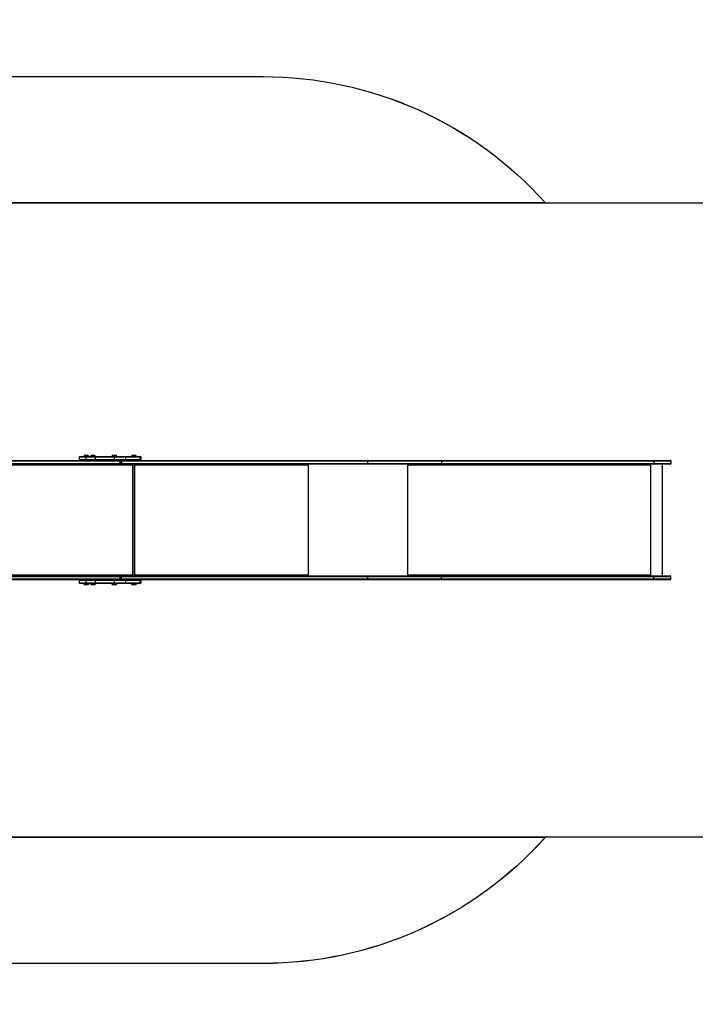
# Model space of a CAD drawing. Units: millimetres. Extents: x 753 to 2249, y 519 to 1156.
# Drawn here: x 1555 to 1823, y 519 to 909 of the extents above; entities that cross this region are included whole.
import ezdxf

# ---------------------------------------------------------------- set-up
doc = ezdxf.new("R2010")
doc.units = ezdxf.units.MM
doc.layers.add('VP-DIM', color=7, linetype='Continuous')
doc.layers.add('VP-HIC', color=6, linetype='Continuous')
doc.layers.add('VP-EQ', color=7, linetype='Continuous', true_color=0x8a3492)
doc.styles.get("Standard").update_dxf_attribs({"font": 'arial.ttf'})
doc.dimstyles.new('ISO-25', dxfattribs={"dimtxt": 2.5, "dimasz": 2.5, "dimexe": 1.25, "dimexo": 0.625, "dimtad": 1, "dimtxsty": 'Standard', "dimcen": 2.5, "dimadec": 0, "dimazin": 0, "dimtfac": 1, "dimtmove": 0, "dimatfit": 3, "dimfxl": 1, "dimarcsym": 0})

# ---------------------------------------------------------------- blocks, each defined once
blk = doc.blocks.new('*D23')
at = {"layer": 'Defpoints', "color": 0}
for p in [(1381.02, 752.45), (1381.02, 668.8), (2123.02, 668.8)]:
    blk.add_point(p, dxfattribs=at)
at = {"layer": 'VP-DIM', "color": 0, "lineweight": -2}
for p, q in [((2053.02, 752.45), (2143.02, 752.45)), ((2123.02, 732.45), (2123.02, 728.35)), ((2123.02, 688.8), (2123.02, 692.65)), ((2053.02, 668.8), (2143.02, 668.8))]:
    blk.add_line(p, q, dxfattribs=at)
at = {"layer": 'VP-DIM', "color": 0}
for points in [[(2126.35, 732.45), (2119.68, 732.45), (2123.02, 752.45)], [(2119.68, 688.8), (2126.35, 688.8), (2123.02, 668.8)]]:
    blk.add_solid(points, dxfattribs=at)
at = {"layer": 'VP-DIM', "color": 0, "insert": (2123.02, 710.5), "char_height": 18, "attachment_point": 5, "rotation": 90}
blk.add_mtext('84', dxfattribs=at)
blk = doc.blocks.new('*D31')
at = {"layer": 'Defpoints', "color": 0}
for p in [(1813.22, 1033.2), (1302.76, 748.87), (1813.22, 733.52)]:
    blk.add_point(p, dxfattribs=at)
at = {"layer": 'VP-DIM', "color": 0, "lineweight": -2}
for p, q in [((1302.76, 963.2), (1302.76, 1053.2)), ((1813.22, 963.2), (1813.22, 1053.2)), ((1322.76, 1033.2), (1793.22, 1033.2))]:
    blk.add_line(p, q, dxfattribs=at)
at = {"layer": 'VP-DIM', "color": 0}
for points in [[(1322.76, 1036.53), (1322.76, 1029.86), (1302.76, 1033.2)], [(1793.22, 1029.86), (1793.22, 1036.53), (1813.22, 1033.2)]]:
    blk.add_solid(points, dxfattribs=at)
at = {"layer": 'VP-DIM', "color": 0, "insert": (1557.99, 1043.01), "char_height": 18, "attachment_point": 5}
blk.add_mtext('515', dxfattribs=at)
blk = doc.blocks.new('*D32')
at = {"layer": 'Defpoints', "color": 0}
for p in [(2015.5, 1134.45), (1150.48, 710.62), (2015.5, 710.62)]:
    blk.add_point(p, dxfattribs=at)
at = {"layer": 'VP-DIM', "color": 0, "lineweight": -2}
for p, q in [((1150.48, 1064.45), (1150.48, 1154.45)), ((2015.5, 1064.45), (2015.5, 1154.45)), ((1170.48, 1134.45), (1995.5, 1134.45))]:
    blk.add_line(p, q, dxfattribs=at)
at = {"layer": 'VP-DIM', "color": 0}
for points in [[(1170.48, 1137.78), (1170.48, 1131.11), (1150.48, 1134.45)], [(1995.5, 1131.11), (1995.5, 1137.78), (2015.5, 1134.45)]]:
    blk.add_solid(points, dxfattribs=at)
at = {"layer": 'VP-DIM', "color": 0, "insert": (1558.5, 1144.26), "char_height": 18, "attachment_point": 5}
blk.add_mtext('865', dxfattribs=at)
blk = doc.blocks.new('*D33')
at = {"layer": 'Defpoints', "color": 0}
for p in [(1344.3, 902.45), (1344.3, 518.8), (2229.5, 518.8)]:
    blk.add_point(p, dxfattribs=at)
at = {"layer": 'VP-DIM', "color": 0, "lineweight": -2}
for p, q in [((2159.5, 902.45), (2249.5, 902.45)), ((2229.5, 882.45), (2229.5, 538.8)), ((2159.5, 518.8), (2249.5, 518.8))]:
    blk.add_line(p, q, dxfattribs=at)
at = {"layer": 'VP-DIM', "color": 0}
for points in [[(2232.83, 882.45), (2226.16, 882.45), (2229.5, 902.45)], [(2226.16, 538.8), (2232.83, 538.8), (2229.5, 518.8)]]:
    blk.add_solid(points, dxfattribs=at)
at = {"layer": 'VP-DIM', "color": 0, "insert": (2219.68, 713.2), "char_height": 18, "attachment_point": 5, "rotation": 90}
blk.add_mtext('384', dxfattribs=at)
blk = doc.blocks.new('wd1446')
at = {"layer": 'VP-EQ', "color": 0, "linetype": 'Continuous', "lineweight": 25}
for p, q in [((1475.61, 734.27), (1594.93, 734.27)), ((1595.12, 733.97), (1475.81, 733.97)), ((1578.88, 735.47), (1578.88, 734.57)), ((1579.01, 735.47), (1578.88, 735.47)), ((1578.88, 734.57), (1579.01, 734.57)), ((1581.65, 735.47), (1579.01, 735.47)), ((1579.01, 734.57), (1579.01, 735.47)), ((1579.01, 734.57), (1581.65, 734.57)), ((1579.18, 735.77), (1579.3, 735.77)), ((1579.3, 735.77), (1581.94, 735.77)), ((1580.68, 735.92), (1580.68, 735.82)), ((1580.76, 735.92), (1580.68, 735.92)), ((1580.68, 735.82), (1580.76, 735.82)), ((1580.8, 735.97), (1580.73, 735.97)), ((1582.68, 735.92), (1580.76, 735.92)), ((1580.76, 735.82), (1582.68, 735.82)), ((1580.8, 735.97), (1582.63, 735.97)), ((1580.96, 736.27), (1580.88, 736.2)), ((1580.88, 736.2), (1580.88, 735.97)), ((1581.68, 736.2), (1580.88, 736.2)), ((1580.96, 736.27), (1581.68, 736.27)), ((1585.31, 735.47), (1581.65, 735.47)), ((1581.65, 734.57), (1581.65, 735.47)), ((1581.65, 734.57), (1585.31, 734.57)), ((1581.68, 736.27), (1582.41, 736.27)), ((1582.48, 736.2), (1581.68, 736.2)), ((1581.94, 735.77), (1585.2, 735.77)), ((1582.48, 736.2), (1582.41, 736.27)), ((1582.48, 735.97), (1582.48, 736.2)), ((1582.68, 735.82), (1582.68, 735.92)), ((1583.32, 735.92), (1583.32, 735.82)), ((1583.4, 735.92), (1583.32, 735.92)), ((1583.32, 735.82), (1583.4, 735.82)), ((1583.44, 735.97), (1583.37, 735.97)), ((1585.32, 735.92), (1583.4, 735.92)), ((1583.4, 735.82), (1585.32, 735.82)), ((1583.44, 735.97), (1585.27, 735.97)), ((1583.6, 736.27), (1583.52, 736.2)), ((1583.52, 736.2), (1583.52, 735.97)), ((1584.32, 736.2), (1583.52, 736.2)), ((1583.6, 736.27), (1584.32, 736.27)), ((1584.32, 736.27), (1585.05, 736.27)), ((1585.12, 736.2), (1584.32, 736.2)), ((1585.12, 736.2), (1585.05, 736.27)), ((1585.12, 735.97), (1585.12, 736.2)), ((1585.2, 735.77), (1592.61, 735.77)), ((1585.31, 734.57), (1585.31, 735.47)), ((1592.8, 735.47), (1585.31, 735.47)), ((1585.31, 734.57), (1592.8, 734.57)), ((1585.32, 735.82), (1585.32, 735.92)), ((1591.79, 735.92), (1591.79, 735.82)), ((1591.87, 735.92), (1591.79, 735.92)), ((1591.79, 735.82), (1591.87, 735.82)), ((1591.91, 735.97), (1591.84, 735.97)), ((1593.79, 735.92), (1591.87, 735.92)), ((1591.87, 735.82), (1593.79, 735.82)), ((1591.91, 735.97), (1593.74, 735.97)), ((1592.06, 736.27), (1591.99, 736.2)), ((1591.99, 736.2), (1591.99, 735.97)), ((1592.79, 736.2), (1591.99, 736.2)), ((1592.06, 736.27), (1592.79, 736.27)), ((1592.61, 735.77), (1597.16, 735.77)), ((1592.79, 736.27), (1593.51, 736.27)), ((1593.59, 736.2), (1592.79, 736.2)), ((1592.8, 734.57), (1592.8, 735.47)), ((1597.35, 735.47), (1592.8, 735.47)), ((1592.8, 734.57), (1597.35, 734.57)), ((1593.59, 736.2), (1593.51, 736.27)), ((1593.59, 735.97), (1593.59, 736.2)), ((1593.79, 735.82), (1593.79, 735.92)), ((1595.11, 734.27), (1594.93, 734.27)), ((1595.11, 734.27), (1595.38, 734.27)), ((1595.12, 733.07), (1595.12, 733.97)), ((1595.23, 733.97), (1595.12, 733.97)), ((1595.23, 733.07), (1595.23, 733.97)), ((1595.58, 733.97), (1595.23, 733.97)), ((1595.38, 734.27), (1693.04, 734.27)), ((1595.58, 733.97), (1595.58, 733.07)), ((1693.23, 733.97), (1595.58, 733.97)), ((1597.16, 735.77), (1602.71, 735.77)), ((1597.35, 734.57), (1597.35, 735.47)), ((1602.97, 735.47), (1597.35, 735.47)), ((1597.35, 734.57), (1602.97, 734.57)), ((1599.56, 735.92), (1599.56, 735.82)), ((1599.64, 735.92), (1599.56, 735.92)), ((1599.56, 735.82), (1599.64, 735.82)), ((1599.69, 735.97), (1599.61, 735.97)), ((1601.56, 735.92), (1599.64, 735.92)), ((1599.64, 735.82), (1601.56, 735.82)), ((1599.69, 735.97), (1601.51, 735.97)), ((1599.84, 736.27), (1599.76, 736.2)), ((1599.76, 736.2), (1599.76, 735.97)), ((1600.56, 736.2), (1599.76, 736.2)), ((1599.84, 736.27), (1600.56, 736.27)), ((1600.56, 736.27), (1601.29, 736.27)), ((1601.36, 736.2), (1600.56, 736.2)), ((1601.36, 736.2), (1601.29, 736.27)), ((1601.36, 735.97), (1601.36, 736.2)), ((1601.56, 735.82), (1601.56, 735.92)), ((1602.71, 735.77), (1603.06, 735.77)), ((1602.97, 734.57), (1602.97, 735.47)), ((1603.36, 735.47), (1602.97, 735.47)), ((1602.97, 734.57), (1603.36, 734.57)), ((1603.36, 734.57), (1603.36, 735.47)), ((1693.04, 734.27), (1722.37, 734.27)), ((1693.23, 733.07), (1693.23, 733.97)), ((1722.41, 733.97), (1693.23, 733.97)), ((1722.37, 734.27), (1806.44, 734.27)), ((1722.41, 733.07), (1722.41, 733.97)), ((1806.49, 733.97), (1722.41, 733.97)), ((1806.44, 734.27), (1812.92, 734.27)), ((1806.49, 733.07), (1806.49, 733.97)), ((1813.22, 733.97), (1806.49, 733.97)), ((1813.22, 733.07), (1813.22, 733.97)), ((1594.93, 732.77), (1475.61, 732.77)), ((1475.81, 733.07), (1595.12, 733.07)), ((1599.74, 732.37), (1481.34, 732.37)), ((1580.89, 732.77), (1580.89, 732.77)), ((1582.47, 732.77), (1580.89, 732.77)), ((1580.89, 732.76), (1580.89, 732.76)), ((1582.48, 732.76), (1580.89, 732.76)), ((1582.48, 732.76), (1580.89, 732.76)), ((1582.47, 732.77), (1582.47, 732.77)), ((1582.48, 732.76), (1582.48, 732.76)), ((1583.53, 732.77), (1583.53, 732.77)), ((1585.11, 732.77), (1583.53, 732.77)), ((1583.53, 732.76), (1583.53, 732.76)), ((1585.12, 732.76), (1583.53, 732.76)), ((1585.12, 732.76), (1583.53, 732.76)), ((1585.11, 732.77), (1585.11, 732.77)), ((1585.12, 732.76), (1585.12, 732.76)), ((1591.99, 732.76), (1591.99, 732.76)), ((1593.58, 732.76), (1591.99, 732.76)), ((1593.58, 732.76), (1591.99, 732.76)), ((1592, 732.77), (1592, 732.77)), ((1593.58, 732.77), (1592, 732.77)), ((1593.58, 732.77), (1593.58, 732.77)), ((1593.58, 732.76), (1593.58, 732.76)), ((1595.38, 732.77), (1594.93, 732.77)), ((1595.12, 733.07), (1595.23, 733.07)), ((1595.23, 733.07), (1595.58, 733.07)), ((1693.04, 732.77), (1595.38, 732.77)), ((1595.58, 733.07), (1693.23, 733.07)), ((1599.82, 732.67), (1599.69, 732.67)), ((1599.69, 732.67), (1599.69, 732.61)), ((1599.74, 732.27), (1599.74, 732.37)), ((1599.82, 732.27), (1599.74, 732.27)), ((1599.77, 732.77), (1599.77, 732.77)), ((1601.35, 732.77), (1599.77, 732.77)), ((1599.77, 732.76), (1599.77, 732.76)), ((1601.36, 732.76), (1599.77, 732.76)), ((1601.36, 732.76), (1599.77, 732.76)), ((1599.82, 732.67), (1599.82, 732.27)), ((1600.11, 688.49), (1600.11, 732.76)), ((1600.25, 688.49), (1600.25, 732.76)), ((1600.71, 732.76), (1600.71, 688.49)), ((1601.02, 732.27), (1601.02, 732.47)), ((1601.02, 732.37), (1601.09, 732.37)), ((1601.09, 732.27), (1601.02, 732.27)), ((1601.09, 732.37), (1601.09, 732.27)), ((1669.27, 732.37), (1601.09, 732.37)), ((1601.35, 732.77), (1601.35, 732.77)), ((1601.36, 732.76), (1601.36, 732.76)), ((1669.22, 732.77), (1669.22, 732.61)), ((1669.27, 732.27), (1669.27, 732.37)), ((1669.35, 732.27), (1669.27, 732.27)), ((1669.35, 732.77), (1669.35, 732.27)), ((1669.54, 732.77), (1669.54, 688.47)), ((1722.37, 732.77), (1693.04, 732.77)), ((1693.23, 733.07), (1722.41, 733.07)), ((1708.87, 732.77), (1708.87, 688.47)), ((1709.26, 732.27), (1709.26, 732.77)), ((1709.31, 732.57), (1709.26, 732.57)), ((1709.36, 732.27), (1709.26, 732.27)), ((1709.31, 732.57), (1709.31, 732.77)), ((1709.34, 732.37), (1709.36, 732.37)), ((1709.34, 732.37), (1709.34, 732.27)), ((1709.36, 732.37), (1709.36, 732.27)), ((1804.65, 732.37), (1709.36, 732.37)), ((1806.44, 732.77), (1722.37, 732.77)), ((1722.41, 733.07), (1806.49, 733.07)), ((1804.6, 732.77), (1804.6, 732.77)), ((1804.74, 732.57), (1804.64, 732.57)), ((1804.65, 732.27), (1804.65, 732.37)), ((1804.75, 732.27), (1804.65, 732.27)), ((1804.75, 732.47), (1804.72, 732.47)), ((1804.72, 732.47), (1804.72, 732.27)), ((1804.75, 732.47), (1804.75, 732.27)), ((1805.14, 732.77), (1805.14, 688.47)), ((1805.15, 732.77), (1805.15, 688.47)), ((1812.92, 732.77), (1806.44, 732.77)), ((1806.49, 733.07), (1813.22, 733.07)), ((1809.85, 688.47), (1809.85, 732.77)), ((1475.61, 688.47), (1594.93, 688.47)), ((1594.93, 686.97), (1475.61, 686.97)), ((1595.12, 688.17), (1475.81, 688.17)), ((1475.81, 687.27), (1595.12, 687.27)), ((1481.34, 688.87), (1599.74, 688.87)), ((1578.88, 686.67), (1578.88, 685.77)), ((1579.01, 686.67), (1578.88, 686.67)), ((1581.65, 686.67), (1579.01, 686.67)), ((1579.01, 685.77), (1579.01, 686.67)), ((1581.65, 685.77), (1581.65, 686.67)), ((1585.31, 686.67), (1581.65, 686.67)), ((1585.31, 685.77), (1585.31, 686.67)), ((1592.8, 686.67), (1585.31, 686.67)), ((1591.97, 688.49), (1591.97, 688.48)), ((1591.97, 688.49), (1593.56, 688.49)), ((1591.97, 688.48), (1591.98, 688.47)), ((1591.97, 688.48), (1593.56, 688.48)), ((1591.97, 688.48), (1593.56, 688.48)), ((1592.8, 685.77), (1592.8, 686.67)), ((1597.35, 686.67), (1592.8, 686.67)), ((1593.55, 688.47), (1593.56, 688.48)), ((1593.56, 688.48), (1593.56, 688.49)), ((1594.93, 688.47), (1595.36, 688.47)), ((1594.93, 686.97), (1595.09, 686.97)), ((1595.36, 686.97), (1595.09, 686.97)), ((1595.12, 687.27), (1595.12, 688.17)), ((1595.23, 688.17), (1595.12, 688.17)), ((1595.12, 687.27), (1595.23, 687.27)), ((1595.23, 687.27), (1595.23, 688.17)), ((1595.55, 688.17), (1595.23, 688.17)), ((1595.23, 687.27), (1595.55, 687.27)), ((1595.36, 688.47), (1693.02, 688.47)), ((1693.02, 686.97), (1595.36, 686.97)), ((1595.55, 688.17), (1595.55, 687.27)), ((1693.21, 688.17), (1595.55, 688.17)), ((1595.55, 687.27), (1693.21, 687.27)), ((1597.35, 685.77), (1597.35, 686.67)), ((1602.97, 686.67), (1597.35, 686.67)), ((1599.69, 688.63), (1599.69, 688.57)), ((1599.69, 688.57), (1599.82, 688.57)), ((1599.74, 688.97), (1599.82, 688.97)), ((1599.74, 688.87), (1599.74, 688.97)), ((1599.74, 688.49), (1599.74, 688.48)), ((1599.74, 688.49), (1601.33, 688.49)), ((1599.74, 688.48), (1601.33, 688.48)), ((1599.75, 688.48), (1599.75, 688.47)), ((1599.75, 688.48), (1601.33, 688.48)), ((1599.82, 688.97), (1599.82, 688.57)), ((1601.02, 688.97), (1601.09, 688.97)), ((1601.02, 688.77), (1601.02, 688.97)), ((1601.02, 688.87), (1601.09, 688.87)), ((1601.09, 688.97), (1601.09, 688.87)), ((1601.09, 688.87), (1669.27, 688.87)), ((1601.33, 688.48), (1601.33, 688.49)), ((1601.33, 688.47), (1601.33, 688.48)), ((1602.97, 685.77), (1602.97, 686.67)), ((1603.36, 686.67), (1602.97, 686.67)), ((1603.36, 685.77), (1603.36, 686.67)), ((1669.22, 688.63), (1669.22, 688.47)), ((1669.27, 688.97), (1669.35, 688.97)), ((1669.27, 688.87), (1669.27, 688.97)), ((1669.35, 688.97), (1669.35, 688.47)), ((1693.02, 688.47), (1722.34, 688.47)), ((1722.34, 686.97), (1693.02, 686.97)), ((1693.21, 687.27), (1693.21, 688.17)), ((1722.39, 688.17), (1693.21, 688.17)), ((1693.21, 687.27), (1722.39, 687.27)), ((1709.26, 688.97), (1709.36, 688.97)), ((1709.26, 688.47), (1709.26, 688.97)), ((1709.26, 688.67), (1709.31, 688.67)), ((1709.31, 688.67), (1709.31, 688.47)), ((1709.34, 688.97), (1709.34, 688.87)), ((1709.34, 688.87), (1709.36, 688.87)), ((1709.36, 688.97), (1709.36, 688.87)), ((1709.36, 688.87), (1804.65, 688.87)), ((1722.34, 688.47), (1806.42, 688.47)), ((1806.42, 686.97), (1722.34, 686.97)), ((1722.39, 687.27), (1722.39, 688.17)), ((1806.46, 688.17), (1722.39, 688.17)), ((1722.39, 687.27), (1806.46, 687.27)), ((1804.6, 688.47), (1804.6, 688.47)), ((1804.64, 688.67), (1804.74, 688.67)), ((1804.65, 688.97), (1804.75, 688.97)), ((1804.65, 688.87), (1804.65, 688.97)), ((1804.72, 688.97), (1804.72, 688.77)), ((1804.72, 688.77), (1804.75, 688.77)), ((1804.75, 688.97), (1804.75, 688.77)), ((1806.42, 688.47), (1812.89, 688.47)), ((1812.89, 686.97), (1806.42, 686.97)), ((1806.46, 687.27), (1806.46, 688.17)), ((1813.19, 688.17), (1806.46, 688.17)), ((1806.46, 687.27), (1813.19, 687.27)), ((1813.19, 687.27), (1813.19, 688.17)), ((1578.88, 685.77), (1579.01, 685.77)), ((1579.01, 685.77), (1581.65, 685.77)), ((1579.3, 685.47), (1579.18, 685.47)), ((1581.94, 685.47), (1579.3, 685.47)), ((1580.68, 685.42), (1580.68, 685.32)), ((1582.68, 685.42), (1580.68, 685.42)), ((1580.68, 685.32), (1582.68, 685.32)), ((1580.73, 685.27), (1582.63, 685.27)), ((1580.88, 685.27), (1580.88, 685.05)), ((1580.88, 685.05), (1580.96, 684.97)), ((1580.88, 685.05), (1581.68, 685.05)), ((1581.68, 684.97), (1580.96, 684.97)), ((1581.65, 685.77), (1585.31, 685.77)), ((1581.68, 685.05), (1582.48, 685.05)), ((1582.41, 684.97), (1581.68, 684.97)), ((1585.2, 685.47), (1581.94, 685.47)), ((1582.41, 684.97), (1582.48, 685.05)), ((1582.48, 685.05), (1582.48, 685.27)), ((1582.68, 685.32), (1582.68, 685.42)), ((1583.32, 685.42), (1583.32, 685.32)), ((1585.32, 685.42), (1583.32, 685.42)), ((1583.32, 685.32), (1585.32, 685.32)), ((1583.37, 685.27), (1585.27, 685.27)), ((1583.52, 685.27), (1583.52, 685.05)), ((1583.52, 685.05), (1583.6, 684.97)), ((1583.52, 685.05), (1584.32, 685.05)), ((1584.32, 684.97), (1583.6, 684.97)), ((1584.32, 685.05), (1585.12, 685.05)), ((1585.05, 684.97), (1584.32, 684.97)), ((1585.05, 684.97), (1585.12, 685.05)), ((1585.12, 685.05), (1585.12, 685.27)), ((1592.61, 685.47), (1585.2, 685.47)), ((1585.31, 685.77), (1592.8, 685.77)), ((1585.32, 685.32), (1585.32, 685.42)), ((1591.79, 685.42), (1591.79, 685.32)), ((1593.79, 685.42), (1591.79, 685.42)), ((1591.79, 685.32), (1593.79, 685.32)), ((1591.84, 685.27), (1593.74, 685.27)), ((1591.99, 685.27), (1591.99, 685.05)), ((1591.99, 685.05), (1592.06, 684.97)), ((1591.99, 685.05), (1592.79, 685.05)), ((1592.79, 684.97), (1592.06, 684.97)), ((1597.16, 685.47), (1592.61, 685.47)), ((1592.79, 685.05), (1593.59, 685.05)), ((1593.51, 684.97), (1592.79, 684.97)), ((1592.8, 685.77), (1597.35, 685.77)), ((1593.51, 684.97), (1593.59, 685.05)), ((1593.59, 685.05), (1593.59, 685.27)), ((1593.79, 685.32), (1593.79, 685.42)), ((1602.71, 685.47), (1597.16, 685.47)), ((1597.35, 685.77), (1602.97, 685.77)), ((1599.56, 685.42), (1599.56, 685.32)), ((1601.56, 685.42), (1599.56, 685.42)), ((1599.56, 685.32), (1601.56, 685.32)), ((1599.61, 685.27), (1601.51, 685.27)), ((1599.76, 685.27), (1599.76, 685.05)), ((1599.76, 685.05), (1599.84, 684.97)), ((1599.76, 685.05), (1600.56, 685.05)), ((1600.56, 684.97), (1599.84, 684.97)), ((1600.56, 685.05), (1601.36, 685.05)), ((1601.29, 684.97), (1600.56, 684.97)), ((1601.29, 684.97), (1601.36, 685.05)), ((1601.36, 685.05), (1601.36, 685.27)), ((1601.56, 685.32), (1601.56, 685.42)), ((1603.06, 685.47), (1602.71, 685.47)), ((1602.97, 685.77), (1603.36, 685.77))]:
    blk.add_line(p, q, dxfattribs=at)
at = {"layer": 'VP-EQ', "color": 0, "linetype": 'Continuous', "lineweight": 25, "flags": 128}
for points in [[(1585.31, 735.47), (1585.31, 735.53), (1585.3, 735.59), (1585.29, 735.64), (1585.28, 735.69), (1585.26, 735.72), (1585.25, 735.75), (1585.23, 735.77), (1585.2, 735.77)], [(1585.2, 734.27), (1585.23, 734.28), (1585.25, 734.3), (1585.26, 734.32), (1585.28, 734.36), (1585.29, 734.41), (1585.3, 734.46), (1585.31, 734.51), (1585.31, 734.57)], [(1592.8, 735.47), (1592.8, 735.53), (1592.79, 735.59), (1592.77, 735.64), (1592.75, 735.69), (1592.72, 735.72), (1592.68, 735.75), (1592.65, 735.77), (1592.61, 735.77)], [(1592.61, 734.27), (1592.65, 734.28), (1592.68, 734.3), (1592.72, 734.32), (1592.75, 734.36), (1592.77, 734.41), (1592.79, 734.46), (1592.8, 734.51), (1592.8, 734.57)], [(1595.12, 733.97), (1595.11, 734.03), (1595.1, 734.09), (1595.09, 734.14), (1595.06, 734.19), (1595.03, 734.22), (1595, 734.25), (1594.96, 734.27), (1594.93, 734.27)], [(1595.38, 734.27), (1595.42, 734.27), (1595.46, 734.25), (1595.49, 734.22), (1595.52, 734.19), (1595.55, 734.14), (1595.56, 734.09), (1595.57, 734.03), (1595.58, 733.97)], [(1597.35, 735.47), (1597.35, 735.53), (1597.34, 735.59), (1597.32, 735.64), (1597.3, 735.69), (1597.27, 735.72), (1597.23, 735.75), (1597.2, 735.77), (1597.16, 735.77)], [(1597.16, 734.27), (1597.2, 734.28), (1597.23, 734.3), (1597.27, 734.32), (1597.3, 734.36), (1597.32, 734.41), (1597.34, 734.46), (1597.35, 734.51), (1597.35, 734.57)], [(1693.04, 734.27), (1693.08, 734.27), (1693.11, 734.25), (1693.15, 734.22), (1693.18, 734.19), (1693.2, 734.14), (1693.22, 734.09), (1693.23, 734.03), (1693.23, 733.97)], [(1806.44, 734.27), (1806.44, 734.27), (1806.45, 734.27), (1806.46, 734.23), (1806.48, 734.16), (1806.49, 734.07), (1806.49, 733.97)], [(1594.93, 732.77), (1594.96, 732.78), (1595, 732.8), (1595.03, 732.82), (1595.06, 732.86), (1595.09, 732.91), (1595.1, 732.96), (1595.11, 733.01), (1595.12, 733.07)], [(1595.58, 733.07), (1595.57, 733.01), (1595.56, 732.96), (1595.55, 732.91), (1595.52, 732.86), (1595.49, 732.82), (1595.46, 732.8), (1595.42, 732.78), (1595.38, 732.77)], [(1599.49, 732.77), (1599.54, 732.77), (1599.58, 732.74), (1599.63, 732.71), (1599.67, 732.66), (1599.7, 732.6), (1599.72, 732.53), (1599.74, 732.45), (1599.74, 732.37)], [(1669.01, 732.77), (1669.06, 732.77), (1669.11, 732.74), (1669.16, 732.71), (1669.19, 732.66), (1669.23, 732.6), (1669.25, 732.53), (1669.26, 732.45), (1669.27, 732.37)], [(1693.23, 733.07), (1693.23, 733.01), (1693.22, 732.96), (1693.2, 732.91), (1693.18, 732.86), (1693.15, 732.82), (1693.11, 732.8), (1693.08, 732.78), (1693.04, 732.77)], [(1806.49, 733.07), (1806.49, 732.97), (1806.48, 732.89), (1806.46, 732.82), (1806.45, 732.78), (1806.44, 732.77), (1806.44, 732.77)], [(1585.31, 686.67), (1585.31, 686.73), (1585.3, 686.79), (1585.29, 686.84), (1585.28, 686.89), (1585.26, 686.92), (1585.25, 686.95), (1585.23, 686.97), (1585.2, 686.97)], [(1592.8, 686.67), (1592.8, 686.73), (1592.79, 686.79), (1592.77, 686.84), (1592.75, 686.89), (1592.72, 686.92), (1592.68, 686.95), (1592.65, 686.97), (1592.61, 686.97)], [(1594.93, 688.47), (1594.96, 688.47), (1595, 688.45), (1595.03, 688.42), (1595.06, 688.39), (1595.09, 688.34), (1595.1, 688.29), (1595.11, 688.23), (1595.12, 688.17)], [(1594.93, 686.97), (1594.96, 686.98), (1595, 687), (1595.03, 687.02), (1595.06, 687.06), (1595.09, 687.11), (1595.1, 687.16), (1595.11, 687.21), (1595.12, 687.27)], [(1595.36, 688.47), (1595.4, 688.47), (1595.44, 688.45), (1595.47, 688.42), (1595.5, 688.39), (1595.52, 688.34), (1595.54, 688.29), (1595.55, 688.23), (1595.55, 688.17)], [(1595.55, 687.27), (1595.55, 687.21), (1595.54, 687.16), (1595.52, 687.11), (1595.5, 687.06), (1595.47, 687.02), (1595.44, 687), (1595.4, 686.98), (1595.36, 686.97)], [(1597.35, 686.67), (1597.35, 686.73), (1597.34, 686.79), (1597.32, 686.84), (1597.3, 686.89), (1597.27, 686.92), (1597.23, 686.95), (1597.2, 686.97), (1597.16, 686.97)], [(1599.74, 688.87), (1599.74, 688.79), (1599.72, 688.72), (1599.7, 688.65), (1599.67, 688.59), (1599.63, 688.54), (1599.58, 688.5), (1599.54, 688.48), (1599.49, 688.47)], [(1669.27, 688.87), (1669.26, 688.79), (1669.25, 688.72), (1669.23, 688.65), (1669.19, 688.59), (1669.16, 688.54), (1669.11, 688.5), (1669.06, 688.48), (1669.01, 688.47)], [(1693.02, 688.47), (1693.06, 688.47), (1693.09, 688.45), (1693.12, 688.42), (1693.15, 688.39), (1693.18, 688.34), (1693.2, 688.29), (1693.21, 688.23), (1693.21, 688.17)], [(1693.21, 687.27), (1693.21, 687.21), (1693.2, 687.16), (1693.18, 687.11), (1693.15, 687.06), (1693.12, 687.02), (1693.09, 687), (1693.06, 686.98), (1693.02, 686.97)], [(1806.42, 688.47), (1806.42, 688.47), (1806.43, 688.47), (1806.44, 688.43), (1806.45, 688.36), (1806.46, 688.27), (1806.46, 688.17)], [(1806.46, 687.27), (1806.46, 687.17), (1806.45, 687.09), (1806.44, 687.02), (1806.43, 686.98), (1806.42, 686.97), (1806.42, 686.97)], [(1585.2, 685.47), (1585.23, 685.48), (1585.25, 685.5), (1585.26, 685.52), (1585.28, 685.56), (1585.29, 685.61), (1585.3, 685.66), (1585.31, 685.71), (1585.31, 685.77)], [(1592.61, 685.47), (1592.65, 685.48), (1592.68, 685.5), (1592.72, 685.52), (1592.75, 685.56), (1592.77, 685.61), (1592.79, 685.66), (1592.8, 685.71), (1592.8, 685.77)], [(1597.16, 685.47), (1597.2, 685.48), (1597.23, 685.5), (1597.27, 685.52), (1597.3, 685.56), (1597.32, 685.61), (1597.34, 685.66), (1597.35, 685.71), (1597.35, 685.77)]]:
    blk.add_lwpolyline(points, dxfattribs=at)
at = {"layer": 'VP-EQ', "color": 0, "linetype": 'Continuous', "lineweight": 25}
for centre, radius, start, end in [((1579.18, 735.47), 0.3, 90, 180), ((1579.18, 734.57), 0.3, 180, 270), ((1579.31, 735.48), 0.293, 91.3958, 181.3261), ((1579.31, 734.57), 0.293, 178.6727, 268.6065), ((1580.73, 735.92), 0.05, 90, 180), ((1580.73, 735.82), 0.05, 180, 270), ((1581.95, 735.48), 0.293, 91.3959, 181.3308), ((1581.95, 734.57), 0.293, 178.668, 268.6065), ((1582.63, 735.92), 0.05, 0, 90), ((1582.63, 735.82), 0.05, 270, 0), ((1583.37, 735.92), 0.05, 90, 180), ((1583.37, 735.82), 0.05, 180, 270), ((1585.27, 735.92), 0.05, 0, 90), ((1585.27, 735.82), 0.05, 270, 0), ((1591.84, 735.92), 0.05, 90, 180), ((1591.84, 735.82), 0.05, 180, 270), ((1593.74, 735.92), 0.05, 0, 90), ((1593.74, 735.82), 0.05, 270, 0), ((1594.93, 733.97), 0.3, 0, 90), ((1595.4, 734.04), 0.232, 94.4964, 159.7069), ((1599.61, 735.92), 0.05, 90, 180), ((1599.61, 735.82), 0.05, 180, 270), ((1601.51, 735.92), 0.05, 0, 90), ((1601.51, 735.82), 0.05, 270, 0), ((1602.69, 735.49), 0.281, 356.0248, 85.38), ((1602.69, 734.55), 0.281, 274.6176, 3.9765), ((1603.06, 735.47), 0.3, 0, 90), ((1603.06, 734.57), 0.3, 270, 0), ((1721.9, 734.05), 0.52, 351.911, 25.8673), ((1812.92, 733.97), 0.3, 0, 90), ((1580.9, 732.76), 0.01, 137.7691, 180), ((1582.47, 732.76), 0.01, 0, 42.2309), ((1583.54, 732.76), 0.01, 137.7691, 180), ((1585.11, 732.76), 0.01, 0, 42.2309), ((1592, 732.76), 0.01, 137.7691, 180), ((1593.57, 732.76), 0.01, 0, 42.2309), ((1594.93, 733.07), 0.3, 270, 0), ((1595.4, 733), 0.232, 200.2956, 265.5033), ((1599.78, 732.68), 0.0907, 98.5557, 186.5366), ((1599.78, 732.76), 0.01, 137.7691, 180), ((1599.93, 732.68), 0.106, 129.0863, 182.5191), ((1600.72, 732.5), 0.292, 355.165, 64.1577), ((1600.7, 732.42), 0.391, 352.9229, 60.0045), ((1601.35, 732.76), 0.01, 0, 42.2309), ((1708.51, 732.47), 0.862, 353.4354, 20.457), ((1708.91, 732.42), 0.432, 353.4465, 20.4457), ((1721.9, 733), 0.52, 334.1327, 8.089), ((1803.79, 732.47), 0.863, 353.4487, 20.4572), ((1805.02, 732.47), 0.299, 90.2173, 180.2158), ((1805.05, 732.47), 0.299, 90.2081, 180.2158), ((1812.92, 733.07), 0.3, 270, 0), ((1579.18, 686.67), 0.3, 90, 180), ((1579.31, 686.68), 0.293, 91.3945, 181.3268), ((1581.95, 686.68), 0.293, 91.3946, 181.3315), ((1591.98, 688.48), 0.01, 180, 222.2309), ((1593.55, 688.48), 0.01, 317.7691, 0), ((1594.93, 688.17), 0.3, 360, 90), ((1594.93, 687.27), 0.3, 270, 360), ((1595.37, 688.25), 0.221, 93.0871, 155.8785), ((1595.38, 687.2), 0.224, 204.6008, 266.433), ((1599.79, 688.57), 0.1, 176.492, 244.5627), ((1599.75, 688.48), 0.01, 180, 222.2309), ((1599.93, 688.57), 0.106, 177.4839, 230.9107), ((1600.71, 688.76), 0.303, 297.2912, 3.3866), ((1600.68, 688.84), 0.416, 302.2214, 4.851), ((1601.32, 688.48), 0.01, 317.7691, 0), ((1602.69, 686.69), 0.281, 356.024, 85.3813), ((1603.06, 686.67), 0.3, 0, 90), ((1708.51, 688.77), 0.862, 339.5436, 6.564), ((1708.91, 688.82), 0.432, 339.5542, 6.5534), ((1721.88, 688.25), 0.52, 351.9103, 25.8682), ((1721.88, 687.2), 0.52, 334.1321, 8.0896), ((1803.79, 688.77), 0.863, 339.5434, 6.5507), ((1805.02, 688.77), 0.299, 179.7838, 269.7822), ((1805.05, 688.77), 0.299, 179.7838, 269.7914), ((1812.89, 688.17), 0.3, 360, 90), ((1812.89, 687.27), 0.3, 270, 360), ((1579.18, 685.77), 0.3, 180, 270), ((1579.31, 685.77), 0.293, 178.673, 268.6055), ((1580.73, 685.42), 0.05, 90, 180), ((1580.73, 685.32), 0.05, 180, 270), ((1581.95, 685.77), 0.293, 178.6684, 268.6054), ((1582.63, 685.42), 0.05, 0, 90), ((1582.63, 685.32), 0.05, 270, 0), ((1583.37, 685.42), 0.05, 90, 180), ((1583.37, 685.32), 0.05, 180, 270), ((1585.27, 685.42), 0.05, 0, 90), ((1585.27, 685.32), 0.05, 270, 0), ((1591.84, 685.42), 0.05, 90, 180), ((1591.84, 685.32), 0.05, 180, 270), ((1593.74, 685.42), 0.05, 0, 90), ((1593.74, 685.32), 0.05, 270, 0), ((1599.61, 685.42), 0.05, 90, 180), ((1599.61, 685.32), 0.05, 180, 270), ((1601.51, 685.42), 0.05, 0, 90), ((1601.51, 685.32), 0.05, 270, 0), ((1602.69, 685.75), 0.281, 274.6187, 3.9761), ((1603.06, 685.77), 0.3, 270, 0)]:
    blk.add_arc(centre, radius, start, end, dxfattribs=at)
blk = doc.blocks.new('wd1446 2d')
at = {"layer": 'VP-EQ', "color": 0}
blk.add_blockref('wd1446', (0, 0), dxfattribs=at)
blk = doc.blocks.new('WD1446_2D')
at = {"layer": 'VP-HIC', "color": 0}
blk.add_lwpolyline([(3533.69, 560.84, -0.213422), (3421.89, 510.84), (3226.06, 510.84, -0.117708), (3158.31, 494.66), (3070.68, 494.66, -0.414214), (2920.68, 644.66), (2920.68, 728.31, -0.414214), (3070.68, 878.31), (3158.31, 878.31, -0.117708), (3226.06, 862.14), (3421.89, 862.14, -0.213422), (3533.69, 812.14), (3685.69, 812.14, -0.414214), (3785.69, 712.14), (3785.69, 660.84, -0.414214), (3685.69, 560.84)], format="xyb", close=True, dxfattribs=at)
at = {"layer": 'VP-EQ', "color": 0}
blk.add_blockref('wd1446 2d', (1770.19, -24.14), dxfattribs=at)

msp = doc.modelspace()

# ---------------------------------------------------------------- linework, layer by layer
at = {"layer": 'VP-HIC', "color": 4}
msp.add_lwpolyline([(1763.5, 584.97, -0.213422), (1651.69, 534.97), (1455.87, 534.97, -0.117708), (1388.11, 518.8), (1300.48, 518.8, -0.414214), (1150.48, 668.8), (1150.48, 752.45, -0.414214), (1300.48, 902.45), (1388.11, 902.45, -0.117708), (1455.87, 886.27), (1651.69, 886.27, -0.213422), (1763.5, 836.27), (1372.18, 836.27), (1372.18, 584.97)], format="xyb", close=True, dxfattribs=at)
at = {"layer": 'VP-HIC', "color": 1}
msp.add_lwpolyline([(1372.18, 836.27), (1915.5, 836.27, -0.414214), (2015.5, 736.27), (2015.5, 684.97, -0.414214), (1915.5, 584.97), (1372.18, 584.97)], format="xyb", close=True, dxfattribs=at)

# ---------------------------------------------------------------- block references
at = {"layer": 'VP-EQ', "color": 0}
msp.add_blockref('WD1446_2D', (-1770.19, 24.14), dxfattribs=at)

# ---------------------------------------------------------------- dimensions: what is measured, and where the dimension line sits
at = {"layer": 'VP-DIM', "color": 0}
dim = msp.add_linear_dim(base=(2015.5, 1134.45), p1=(1150.48, 710.62), p2=(2015.5, 710.62), dimstyle='ISO-25', override={"dimtxt": 18, "dimasz": 20, "dimexe": 20, "dimexo": 50, "dimdec": 0, "dimfxl": 70, "dimfxlon": 1}, dxfattribs=at)
dim.commit()
dim.dimension.update_dxf_attribs({"geometry": '*D32', "text_midpoint": (1558.5, 1134.45), "dimtype": 160})
dim = msp.add_linear_dim(base=(1813.22, 1033.2), p1=(1302.76, 748.87), p2=(1813.22, 733.52), text='515', dimstyle='ISO-25', override={"dimtxt": 18, "dimasz": 20, "dimexe": 20, "dimexo": 50, "dimdec": 0, "dimfxl": 70, "dimfxlon": 1}, dxfattribs=at)
dim.commit()
dim.dimension.update_dxf_attribs({"geometry": '*D31', "text_midpoint": (1557.99, 1033.2), "dimtype": 160})
dim = msp.add_linear_dim(base=(2229.5, 518.8), p1=(1344.3, 902.45), p2=(1344.3, 518.8), angle=90, dimstyle='ISO-25', override={"dimtxt": 18, "dimasz": 20, "dimexe": 20, "dimexo": 50, "dimdec": 0, "dimfxl": 70, "dimfxlon": 1}, dxfattribs=at)
dim.commit()
dim.dimension.update_dxf_attribs({"geometry": '*D33', "text_midpoint": (2229.5, 713.2), "dimtype": 160})
at = {"layer": 'VP-DIM'}
dim = msp.add_linear_dim(base=(2123.02, 668.8), p1=(1381.02, 752.45), p2=(1381.02, 668.8), angle=90, dimstyle='ISO-25', override={"dimtxt": 18, "dimasz": 20, "dimexe": 20, "dimexo": 50, "dimgap": 5, "dimtad": 0, "dimtih": 0, "dimtoh": 0, "dimdec": 0, "dimfxl": 70, "dimfxlon": 1}, dxfattribs=at)
dim.commit()
dim.dimension.update_dxf_attribs({"geometry": '*D23', "text_midpoint": (2123.02, 710.5), "dimtype": 160})

doc.saveas('drawing.dxf')
